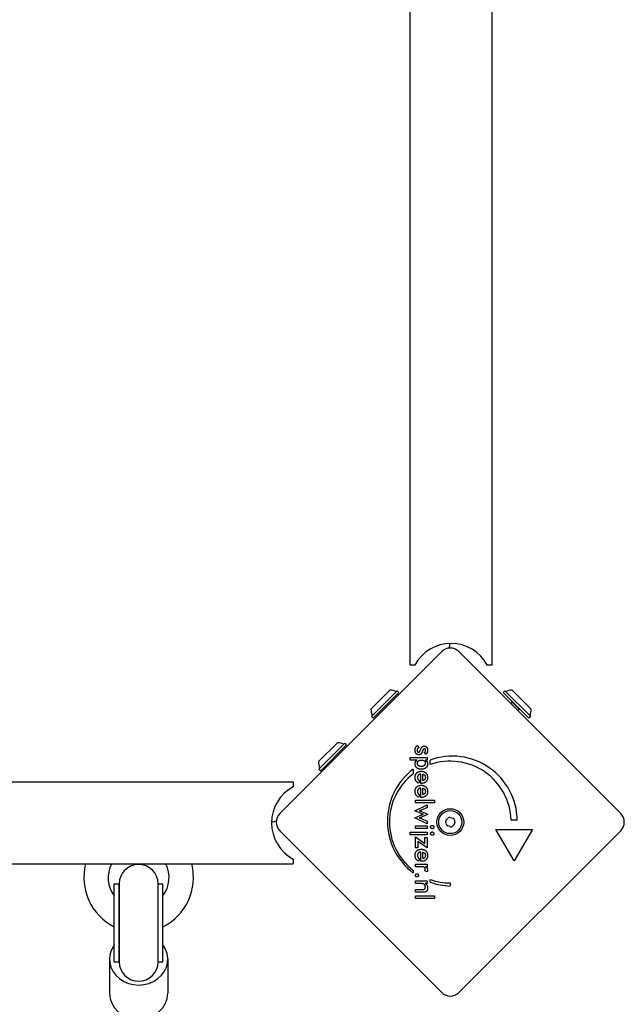
# Model space of a CAD drawing. Units: millimetres. Extents: x -5202 to 4338, y -3423 to 3246.
# Drawn here: x 2564 to 2812, y -586 to -181 of the extents above; entities that cross this region are included whole.
import ezdxf

# ---------------------------------------------------------------- set-up
doc = ezdxf.new("R2010")
doc.units = ezdxf.units.MM

msp = doc.modelspace()

# ---------------------------------------------------------------- linework, layer by layer
for p, q in [((2723.99, -446.5), (2723.99, 430.5)), ((2757.69, -446.5), (2757.69, 430.5)), ((2670.51, -507.46), (2736.98, -441)), ((2744.05, -441), (2810.52, -507.46)), ((2725.99, -446.5), (2723.99, -446.5)), ((2757.69, -446.5), (2755.69, -446.5)), ((2707.92, -464.62), (2715.7, -456.84)), ((2765.98, -456.84), (2773.76, -464.62)), ((2708.14, -467.66), (2718.74, -457.05)), ((2708.84, -468.37), (2719.45, -457.76)), ((2718.74, -457.05), (2719.45, -457.76)), ((2762.94, -457.05), (2762.23, -457.76)), ((2762.23, -457.76), (2772.84, -468.37)), ((2762.94, -457.05), (2773.55, -467.66)), ((2765.98, -461.78), (2765.41, -462.35)), ((2765.98, -461.78), (2765.98, -461.51)), ((2765.98, -461.78), (2768.82, -464.62)), ((2768.82, -464.62), (2768.25, -465.19)), ((2768.82, -464.62), (2769.09, -464.62)), ((2708.14, -467.66), (2708.84, -468.37)), ((2773.55, -467.66), (2772.84, -468.37)), ((2686.36, -486.18), (2694.14, -478.41)), ((2686.57, -489.23), (2697.18, -478.62)), ((2687.28, -489.93), (2697.89, -479.33)), ((2697.18, -478.62), (2697.89, -479.33)), ((2727.12, -479.52), (2727.62, -480.43)), ((2724, -485.56), (2724, -484.47)), ((2724, -484.47), (2731.04, -484.47)), ((2730.43, -483.14), (2729.89, -482.36)), ((2731.04, -484.47), (2731.04, -485.56)), ((2686.57, -489.23), (2687.28, -489.93)), ((2726.87, -485.56), (2724, -485.56)), ((2731.04, -485.56), (2730.26, -485.56)), ((2732.25, -487.41), (2732.25, -485.53)), ((2725.28, -489.31), (2725.28, -491.18)), ((2728.48, -495.09), (2728.48, -491.27)), ((2729.22, -493.96), (2729.22, -491.34)), ((1799.02, -494.47), (2676.02, -494.47)), ((2676.02, -494.47), (2676.02, -496.47)), ((2728, -494.12), (2727.48, -495.05)), ((2728.69, -495.09), (2728.48, -495.09)), ((2728.48, -500.84), (2728.48, -497.02)), ((2729.22, -499.71), (2729.22, -497.09)), ((2728, -499.87), (2727.48, -500.8)), ((2727.94, -499.84), (2728, -499.87)), ((2728.69, -500.84), (2728.48, -500.84)), ((2725.97, -506.34), (2731.04, -503.86)), ((2726.26, -502.03), (2734.08, -502.03)), ((2726.26, -503.12), (2726.26, -502.03)), ((2734.08, -503.12), (2726.26, -503.12)), ((2731.04, -505.03), (2728.74, -506.11)), ((2731.04, -503.86), (2731.04, -505.03)), ((2734.08, -502.03), (2734.08, -503.12)), ((2728.49, -507.48), (2725.97, -506.34)), ((2725.97, -509.27), (2728.46, -508.17)), ((2731.04, -511.76), (2725.97, -509.27)), ((2728.63, -506.59), (2731.22, -507.76)), ((2731.22, -507.85), (2728.63, -509.04)), ((2731.22, -507.76), (2731.22, -507.85)), ((2726.26, -513.59), (2726.26, -512.49)), ((2726.26, -512.49), (2731.04, -512.49)), ((2728.72, -509.55), (2731.04, -510.6)), ((2731.04, -510.6), (2731.04, -511.76)), ((2731.04, -512.49), (2731.04, -513.59)), ((2768.01, -510.24), (2765.51, -510.24)), ((2736.98, -581), (2670.51, -514.54)), ((2724, -516.3), (2724, -515.2)), ((2724, -515.2), (2731.04, -515.2)), ((2731.04, -516.3), (2724, -516.3)), ((2731.04, -513.59), (2726.26, -513.59)), ((2726.26, -517.1), (2730.09, -519.77)), ((2726.26, -521.55), (2726.26, -517.1)), ((2730.09, -517.37), (2731.04, -517.37)), ((2730.09, -519.77), (2730.09, -517.37)), ((2731.04, -515.2), (2731.04, -516.3)), ((2731.04, -517.37), (2731.04, -521.55)), ((2810.52, -514.54), (2744.05, -581)), ((2766.76, -526.98), (2759.26, -513.99)), ((2759.26, -513.99), (2774.26, -513.99)), ((2774.26, -513.99), (2766.76, -526.98)), ((2727.21, -521.55), (2726.26, -521.55)), ((2731.04, -521.55), (2727.21, -518.94)), ((2727.21, -518.94), (2727.21, -521.55)), ((2728.48, -527.12), (2728.48, -523.29)), ((2729.22, -525.98), (2729.22, -523.37)), ((1799.02, -528.17), (2676.02, -528.17)), ((2676.02, -526.17), (2676.02, -528.17)), ((2726.26, -529.35), (2726.26, -528.26)), ((2726.26, -528.26), (2731.05, -528.26)), ((2728.36, -529.35), (2726.26, -529.35)), ((2728, -526.14), (2727.48, -527.07)), ((2728.69, -527.12), (2728.48, -527.12)), ((2731.05, -529.35), (2730.27, -529.35)), ((2731.05, -528.26), (2731.05, -529.35)), ((2725.31, -530.84), (2725.31, -531.91)), ((2730.99, -531.43), (2730.06, -531.04)), ((2602.52, -568.36), (2602.52, -536.36)), ((2602.52, -536.36), (2604.52, -536.36)), ((2604.52, -568.36), (2604.52, -536.36)), ((2604.52, -536.36), (2604.52, -568.36)), ((2620.52, -568.36), (2620.52, -536.36)), ((2620.52, -536.36), (2622.52, -536.36)), ((2620.52, -568.36), (2620.52, -536.36)), ((2622.52, -568.36), (2622.52, -536.36)), ((2726.26, -536.28), (2726.26, -535.19)), ((2726.26, -535.19), (2731.04, -535.19)), ((2728.43, -536.28), (2726.26, -536.28)), ((2731.04, -536.21), (2730.26, -536.21)), ((2731.04, -535.19), (2731.04, -536.21)), ((2732.27, -535.67), (2732.27, -534.6)), ((2740.46, -536), (2740.46, -537.25)), ((2726.26, -539.8), (2726.26, -538.7)), ((2726.26, -538.7), (2728.71, -538.7)), ((2729.16, -539.8), (2726.26, -539.8)), ((2726.26, -542.4), (2726.26, -541.31)), ((2726.26, -541.31), (2734.08, -541.31)), ((2734.08, -541.31), (2734.08, -542.4)), ((2734.08, -542.4), (2726.26, -542.4)), ((2600.52, -567.3), (2600.52, -581.3)), ((2602.52, -568.36), (2604.52, -568.36)), ((2620.52, -568.36), (2622.52, -568.36)), ((2624.52, -567.3), (2624.52, -581.3))]:
    msp.add_line(p, q)
at = {"flags": 128}
for points in [[(2726.06, -481.41), (2726.06, -481.3), (2726.06, -481.18), (2726.07, -481.08), (2726.09, -480.97), (2726.1, -480.87), (2726.12, -480.77), (2726.15, -480.67), (2726.17, -480.58), (2726.2, -480.49), (2726.24, -480.41), (2726.28, -480.32), (2726.32, -480.24), (2726.37, -480.17), (2726.41, -480.09), (2726.47, -480.02), (2726.53, -479.96), (2726.59, -479.89), (2726.65, -479.83), (2726.72, -479.77), (2726.79, -479.71), (2726.87, -479.66), (2726.95, -479.61), (2727.03, -479.56), (2727.12, -479.52)], [(2727.62, -480.43), (2727.56, -480.44), (2727.5, -480.46), (2727.45, -480.49), (2727.4, -480.51), (2727.35, -480.54), (2727.3, -480.57), (2727.26, -480.6), (2727.22, -480.64), (2727.18, -480.68), (2727.14, -480.72), (2727.11, -480.76), (2727.07, -480.8), (2727.04, -480.85), (2727.02, -480.9), (2726.99, -480.95), (2726.97, -481), (2726.95, -481.06), (2726.93, -481.11), (2726.92, -481.17), (2726.91, -481.23), (2726.9, -481.3), (2726.89, -481.36), (2726.89, -481.43), (2726.89, -481.5)], [(2728.18, -481.55), (2728.19, -481.52), (2728.2, -481.5), (2728.2, -481.48), (2728.21, -481.46), (2728.22, -481.44), (2728.22, -481.43), (2728.23, -481.41), (2728.24, -481.39), (2728.24, -481.37), (2728.25, -481.35), (2728.26, -481.34), (2728.26, -481.32), (2728.27, -481.31), (2728.28, -481.29), (2728.28, -481.27), (2728.29, -481.26), (2728.29, -481.25), (2728.3, -481.23), (2728.3, -481.22), (2728.31, -481.21), (2728.32, -481.19), (2728.32, -481.18), (2728.33, -481.17), (2728.33, -481.16)], [(2728.33, -481.16), (2728.39, -481.03), (2728.44, -480.91), (2728.49, -480.8), (2728.55, -480.7), (2728.6, -480.6), (2728.65, -480.51), (2728.71, -480.42), (2728.76, -480.34), (2728.82, -480.27), (2728.87, -480.2), (2728.92, -480.14), (2728.98, -480.08), (2729.03, -480.04), (2729.09, -479.99), (2729.15, -479.95), (2729.21, -479.91), (2729.28, -479.88), (2729.34, -479.85), (2729.41, -479.83), (2729.48, -479.81), (2729.55, -479.8), (2729.62, -479.79), (2729.7, -479.78), (2729.78, -479.78)], [(2729.84, -480.87), (2729.81, -480.88), (2729.78, -480.88), (2729.75, -480.89), (2729.72, -480.9), (2729.69, -480.91), (2729.66, -480.93), (2729.63, -480.95), (2729.6, -480.97), (2729.57, -480.99), (2729.54, -481.02), (2729.51, -481.05), (2729.49, -481.09), (2729.46, -481.12), (2729.43, -481.16), (2729.4, -481.2), (2729.37, -481.25), (2729.35, -481.3), (2729.32, -481.35), (2729.29, -481.4), (2729.27, -481.46), (2729.24, -481.52), (2729.21, -481.59), (2729.19, -481.65), (2729.16, -481.72)], [(2729.78, -479.78), (2729.88, -479.78), (2729.98, -479.79), (2730.08, -479.81), (2730.18, -479.83), (2730.27, -479.87), (2730.36, -479.9), (2730.44, -479.95), (2730.53, -480), (2730.6, -480.06), (2730.68, -480.13), (2730.75, -480.2), (2730.82, -480.28), (2730.88, -480.37), (2730.94, -480.46), (2730.99, -480.55), (2731.04, -480.65), (2731.08, -480.76), (2731.12, -480.86), (2731.15, -480.98), (2731.17, -481.1), (2731.19, -481.22), (2731.21, -481.34), (2731.22, -481.48), (2731.22, -481.61)], [(2730.39, -481.56), (2730.39, -481.51), (2730.38, -481.46), (2730.38, -481.41), (2730.37, -481.37), (2730.36, -481.32), (2730.35, -481.28), (2730.34, -481.24), (2730.32, -481.2), (2730.31, -481.16), (2730.29, -481.13), (2730.26, -481.09), (2730.24, -481.06), (2730.22, -481.03), (2730.19, -481), (2730.16, -480.98), (2730.13, -480.96), (2730.1, -480.94), (2730.07, -480.92), (2730.03, -480.91), (2730, -480.89), (2729.96, -480.89), (2729.92, -480.88), (2729.89, -480.87), (2729.84, -480.87)], [(2727.59, -483.37), (2727.47, -483.36), (2727.36, -483.35), (2727.25, -483.33), (2727.14, -483.31), (2727.04, -483.28), (2726.95, -483.24), (2726.85, -483.19), (2726.77, -483.14), (2726.68, -483.07), (2726.61, -483.01), (2726.53, -482.93), (2726.46, -482.85), (2726.4, -482.76), (2726.34, -482.66), (2726.28, -482.56), (2726.24, -482.46), (2726.19, -482.34), (2726.16, -482.23), (2726.13, -482.11), (2726.1, -481.98), (2726.08, -481.84), (2726.07, -481.71), (2726.06, -481.56), (2726.06, -481.41)], [(2726.89, -481.5), (2726.89, -481.56), (2726.89, -481.62), (2726.9, -481.68), (2726.9, -481.73), (2726.91, -481.78), (2726.93, -481.83), (2726.94, -481.88), (2726.96, -481.92), (2726.98, -481.97), (2727, -482.01), (2727.03, -482.05), (2727.05, -482.08), (2727.08, -482.11), (2727.11, -482.14), (2727.15, -482.17), (2727.18, -482.2), (2727.22, -482.22), (2727.25, -482.24), (2727.29, -482.25), (2727.33, -482.27), (2727.38, -482.28), (2727.42, -482.28), (2727.47, -482.29), (2727.51, -482.29)], [(2727.51, -482.29), (2727.55, -482.29), (2727.58, -482.28), (2727.61, -482.28), (2727.64, -482.27), (2727.67, -482.26), (2727.7, -482.24), (2727.73, -482.23), (2727.76, -482.21), (2727.79, -482.19), (2727.82, -482.16), (2727.85, -482.13), (2727.87, -482.1), (2727.9, -482.07), (2727.93, -482.04), (2727.96, -482), (2727.98, -481.96), (2728.01, -481.92), (2728.03, -481.87), (2728.06, -481.82), (2728.08, -481.77), (2728.11, -481.72), (2728.13, -481.66), (2728.16, -481.61), (2728.18, -481.55)], [(2729, -482.13), (2728.96, -482.24), (2728.91, -482.34), (2728.87, -482.44), (2728.82, -482.53), (2728.77, -482.62), (2728.73, -482.7), (2728.68, -482.78), (2728.63, -482.85), (2728.57, -482.92), (2728.52, -482.98), (2728.47, -483.03), (2728.41, -483.08), (2728.36, -483.13), (2728.3, -483.17), (2728.24, -483.21), (2728.17, -483.24), (2728.11, -483.27), (2728.04, -483.3), (2727.97, -483.32), (2727.9, -483.34), (2727.82, -483.35), (2727.75, -483.36), (2727.67, -483.36), (2727.59, -483.37)], [(2729.16, -481.72), (2729.15, -481.74), (2729.14, -481.76), (2729.14, -481.79), (2729.13, -481.81), (2729.12, -481.83), (2729.11, -481.85), (2729.11, -481.87), (2729.1, -481.88), (2729.09, -481.9), (2729.09, -481.92), (2729.08, -481.94), (2729.07, -481.96), (2729.07, -481.97), (2729.06, -481.99), (2729.05, -482.01), (2729.05, -482.02), (2729.04, -482.04), (2729.04, -482.05), (2729.03, -482.07), (2729.02, -482.08), (2729.02, -482.09), (2729.01, -482.11), (2729.01, -482.12), (2729, -482.13)], [(2729.89, -482.36), (2729.93, -482.35), (2729.97, -482.33), (2730, -482.31), (2730.04, -482.29), (2730.07, -482.27), (2730.1, -482.25), (2730.13, -482.22), (2730.16, -482.19), (2730.18, -482.16), (2730.21, -482.13), (2730.23, -482.1), (2730.26, -482.06), (2730.28, -482.03), (2730.3, -481.99), (2730.31, -481.95), (2730.33, -481.91), (2730.34, -481.87), (2730.36, -481.83), (2730.37, -481.79), (2730.37, -481.75), (2730.38, -481.7), (2730.39, -481.66), (2730.39, -481.61), (2730.39, -481.56)], [(2731.22, -481.61), (2731.22, -481.7), (2731.21, -481.79), (2731.21, -481.88), (2731.2, -481.96), (2731.18, -482.04), (2731.17, -482.12), (2731.15, -482.2), (2731.13, -482.28), (2731.1, -482.35), (2731.08, -482.42), (2731.05, -482.49), (2731.01, -482.56), (2730.98, -482.62), (2730.94, -482.69), (2730.9, -482.74), (2730.86, -482.8), (2730.81, -482.85), (2730.76, -482.9), (2730.71, -482.95), (2730.66, -482.99), (2730.61, -483.03), (2730.55, -483.07), (2730.49, -483.11), (2730.43, -483.14)], [(2726.06, -487.14), (2726.06, -487.06), (2726.06, -486.98), (2726.07, -486.9), (2726.08, -486.82), (2726.09, -486.74), (2726.11, -486.67), (2726.13, -486.59), (2726.15, -486.52), (2726.17, -486.45), (2726.2, -486.38), (2726.23, -486.31), (2726.26, -486.25), (2726.29, -486.18), (2726.33, -486.12), (2726.37, -486.06), (2726.42, -486), (2726.46, -485.94), (2726.51, -485.88), (2726.57, -485.82), (2726.62, -485.77), (2726.68, -485.72), (2726.74, -485.66), (2726.81, -485.61), (2726.87, -485.56)], [(2728.65, -489.32), (2728.45, -489.32), (2728.26, -489.31), (2728.08, -489.28), (2727.9, -489.26), (2727.73, -489.22), (2727.57, -489.18), (2727.42, -489.12), (2727.27, -489.06), (2727.13, -488.99), (2726.99, -488.92), (2726.87, -488.83), (2726.75, -488.74), (2726.64, -488.64), (2726.54, -488.53), (2726.45, -488.42), (2726.36, -488.3), (2726.29, -488.18), (2726.23, -488.05), (2726.18, -487.91), (2726.13, -487.77), (2726.1, -487.62), (2726.08, -487.47), (2726.06, -487.31), (2726.06, -487.14)], [(2727.03, -486.88), (2727.03, -486.78), (2727.04, -486.68), (2727.06, -486.59), (2727.08, -486.5), (2727.11, -486.41), (2727.14, -486.33), (2727.18, -486.25), (2727.23, -486.17), (2727.28, -486.1), (2727.34, -486.03), (2727.4, -485.96), (2727.48, -485.9), (2727.55, -485.84), (2727.63, -485.79), (2727.72, -485.74), (2727.81, -485.69), (2727.9, -485.65), (2727.99, -485.62), (2728.1, -485.59), (2728.2, -485.57), (2728.31, -485.55), (2728.42, -485.54), (2728.54, -485.53), (2728.66, -485.53)], [(2728.62, -488.18), (2728.5, -488.18), (2728.38, -488.17), (2728.26, -488.16), (2728.15, -488.14), (2728.05, -488.12), (2727.95, -488.09), (2727.85, -488.06), (2727.76, -488.03), (2727.67, -487.99), (2727.59, -487.94), (2727.52, -487.89), (2727.44, -487.84), (2727.38, -487.78), (2727.32, -487.71), (2727.26, -487.65), (2727.21, -487.58), (2727.17, -487.5), (2727.13, -487.43), (2727.1, -487.34), (2727.08, -487.26), (2727.06, -487.17), (2727.04, -487.07), (2727.03, -486.98), (2727.03, -486.88)], [(2730.23, -486.85), (2730.23, -486.95), (2730.22, -487.04), (2730.21, -487.14), (2730.18, -487.23), (2730.16, -487.32), (2730.13, -487.4), (2730.09, -487.48), (2730.04, -487.55), (2729.99, -487.63), (2729.94, -487.69), (2729.87, -487.76), (2729.81, -487.82), (2729.73, -487.88), (2729.65, -487.93), (2729.57, -487.98), (2729.48, -488.02), (2729.39, -488.06), (2729.3, -488.09), (2729.2, -488.12), (2729.09, -488.14), (2728.98, -488.16), (2728.86, -488.17), (2728.75, -488.18), (2728.62, -488.18)], [(2731.21, -487.19), (2731.2, -487.34), (2731.19, -487.49), (2731.16, -487.64), (2731.13, -487.78), (2731.08, -487.92), (2731.03, -488.05), (2730.97, -488.17), (2730.89, -488.29), (2730.81, -488.41), (2730.72, -488.52), (2730.61, -488.63), (2730.5, -488.73), (2730.38, -488.82), (2730.25, -488.91), (2730.12, -488.99), (2729.98, -489.06), (2729.84, -489.12), (2729.69, -489.17), (2729.53, -489.22), (2729.37, -489.26), (2729.2, -489.28), (2729.02, -489.31), (2728.84, -489.32), (2728.65, -489.32)], [(2728.66, -485.53), (2728.79, -485.53), (2728.9, -485.54), (2729.01, -485.55), (2729.12, -485.57), (2729.22, -485.59), (2729.32, -485.61), (2729.42, -485.65), (2729.5, -485.68), (2729.59, -485.72), (2729.67, -485.77), (2729.75, -485.82), (2729.82, -485.88), (2729.88, -485.94), (2729.94, -486), (2730, -486.07), (2730.05, -486.14), (2730.09, -486.21), (2730.13, -486.29), (2730.16, -486.37), (2730.19, -486.46), (2730.21, -486.55), (2730.22, -486.65), (2730.23, -486.74), (2730.23, -486.85)], [(2730.26, -485.56), (2730.33, -485.6), (2730.4, -485.63), (2730.47, -485.67), (2730.54, -485.72), (2730.6, -485.76), (2730.66, -485.81), (2730.72, -485.87), (2730.77, -485.92), (2730.82, -485.98), (2730.87, -486.04), (2730.92, -486.11), (2730.96, -486.18), (2731, -486.25), (2731.03, -486.32), (2731.07, -486.4), (2731.1, -486.48), (2731.12, -486.56), (2731.14, -486.64), (2731.16, -486.73), (2731.18, -486.81), (2731.19, -486.9), (2731.2, -486.99), (2731.2, -487.09), (2731.21, -487.19)], [(2726.06, -492.65), (2726.06, -492.46), (2726.08, -492.28), (2726.1, -492.1), (2726.13, -491.93), (2726.18, -491.77), (2726.23, -491.61), (2726.3, -491.46), (2726.37, -491.32), (2726.45, -491.18), (2726.54, -491.05), (2726.65, -490.93), (2726.76, -490.81), (2726.88, -490.7), (2727.01, -490.61), (2727.14, -490.52), (2727.28, -490.43), (2727.43, -490.36), (2727.58, -490.3), (2727.74, -490.25), (2727.9, -490.21), (2728.08, -490.17), (2728.26, -490.15), (2728.44, -490.14), (2728.63, -490.13)], [(2727.48, -495.05), (2727.37, -494.98), (2727.25, -494.91), (2727.15, -494.83), (2727.04, -494.75), (2726.95, -494.68), (2726.86, -494.59), (2726.77, -494.51), (2726.69, -494.42), (2726.61, -494.33), (2726.54, -494.24), (2726.47, -494.14), (2726.41, -494.04), (2726.35, -493.94), (2726.3, -493.84), (2726.26, -493.73), (2726.21, -493.62), (2726.18, -493.51), (2726.14, -493.4), (2726.12, -493.28), (2726.1, -493.16), (2726.08, -493.04), (2726.07, -492.91), (2726.06, -492.78), (2726.06, -492.65)], [(2728.48, -491.27), (2728.37, -491.28), (2728.27, -491.29), (2728.17, -491.31), (2728.07, -491.33), (2727.97, -491.36), (2727.89, -491.39), (2727.8, -491.43), (2727.72, -491.47), (2727.64, -491.51), (2727.57, -491.56), (2727.5, -491.61), (2727.44, -491.67), (2727.38, -491.73), (2727.32, -491.8), (2727.27, -491.86), (2727.23, -491.93), (2727.19, -492.01), (2727.15, -492.09), (2727.13, -492.17), (2727.1, -492.25), (2727.08, -492.34), (2727.07, -492.43), (2727.06, -492.52), (2727.06, -492.62)], [(2727.06, -492.62), (2727.06, -492.71), (2727.07, -492.79), (2727.07, -492.87), (2727.09, -492.95), (2727.1, -493.03), (2727.12, -493.11), (2727.14, -493.18), (2727.16, -493.25), (2727.18, -493.32), (2727.21, -493.38), (2727.25, -493.45), (2727.28, -493.51), (2727.32, -493.56), (2727.36, -493.62), (2727.41, -493.68), (2727.46, -493.73), (2727.51, -493.78), (2727.57, -493.84), (2727.63, -493.89), (2727.7, -493.94), (2727.77, -493.98), (2727.84, -494.03), (2727.92, -494.08), (2728, -494.12)], [(2728.63, -490.13), (2728.82, -490.14), (2729, -490.15), (2729.17, -490.18), (2729.34, -490.21), (2729.5, -490.25), (2729.66, -490.31), (2729.81, -490.37), (2729.96, -490.45), (2730.1, -490.53), (2730.23, -490.62), (2730.36, -490.72), (2730.48, -490.84), (2730.6, -490.96), (2730.7, -491.08), (2730.8, -491.21), (2730.88, -491.35), (2730.96, -491.49), (2731.03, -491.64), (2731.08, -491.79), (2731.13, -491.95), (2731.16, -492.12), (2731.19, -492.29), (2731.2, -492.46), (2731.21, -492.64)], [(2731.21, -492.64), (2731.2, -492.83), (2731.19, -493.01), (2731.16, -493.19), (2731.13, -493.36), (2731.09, -493.52), (2731.04, -493.67), (2730.98, -493.82), (2730.91, -493.96), (2730.83, -494.09), (2730.75, -494.22), (2730.65, -494.34), (2730.54, -494.45), (2730.43, -494.55), (2730.31, -494.64), (2730.18, -494.73), (2730.04, -494.81), (2729.9, -494.87), (2729.75, -494.93), (2729.59, -494.98), (2729.42, -495.02), (2729.25, -495.05), (2729.07, -495.08), (2728.88, -495.09), (2728.69, -495.09)], [(2729.22, -491.34), (2729.31, -491.37), (2729.39, -491.39), (2729.47, -491.42), (2729.55, -491.45), (2729.62, -491.48), (2729.69, -491.52), (2729.75, -491.56), (2729.81, -491.6), (2729.87, -491.65), (2729.92, -491.7), (2729.97, -491.75), (2730.02, -491.8), (2730.06, -491.86), (2730.1, -491.92), (2730.13, -491.98), (2730.16, -492.04), (2730.19, -492.11), (2730.21, -492.18), (2730.23, -492.26), (2730.25, -492.33), (2730.26, -492.41), (2730.27, -492.49), (2730.28, -492.58), (2730.28, -492.67)], [(2730.28, -492.67), (2730.28, -492.76), (2730.27, -492.85), (2730.26, -492.94), (2730.25, -493.02), (2730.23, -493.1), (2730.21, -493.18), (2730.19, -493.25), (2730.16, -493.32), (2730.13, -493.39), (2730.09, -493.45), (2730.05, -493.51), (2730.01, -493.56), (2729.96, -493.62), (2729.91, -493.67), (2729.86, -493.71), (2729.8, -493.75), (2729.74, -493.79), (2729.67, -493.83), (2729.61, -493.86), (2729.54, -493.88), (2729.46, -493.91), (2729.39, -493.93), (2729.31, -493.94), (2729.22, -493.96)], [(2726.08, -497.98), (2726.09, -497.88), (2726.11, -497.79), (2726.13, -497.7), (2726.15, -497.61), (2726.18, -497.52), (2726.2, -497.44), (2726.24, -497.35), (2726.27, -497.27), (2726.31, -497.19), (2726.34, -497.11), (2726.39, -497.04), (2726.43, -496.96), (2726.48, -496.89), (2726.53, -496.82), (2726.58, -496.75), (2726.64, -496.69), (2726.7, -496.62), (2726.76, -496.56), (2726.82, -496.5), (2726.89, -496.44), (2726.96, -496.39), (2727.03, -496.34), (2727.1, -496.29), (2727.17, -496.24)], [(2728.03, -497.09), (2727.95, -497.12), (2727.88, -497.14), (2727.81, -497.17), (2727.74, -497.2), (2727.68, -497.24), (2727.62, -497.28), (2727.56, -497.32), (2727.5, -497.36), (2727.45, -497.41), (2727.4, -497.45), (2727.35, -497.51), (2727.31, -497.56), (2727.27, -497.61), (2727.23, -497.67), (2727.2, -497.73), (2727.17, -497.79), (2727.15, -497.86), (2727.12, -497.92), (2727.1, -497.99), (2727.09, -498.06), (2727.08, -498.14), (2727.07, -498.21), (2727.06, -498.29), (2727.06, -498.37)], [(2727.17, -496.24), (2727.23, -496.21), (2727.28, -496.18), (2727.33, -496.16), (2727.38, -496.13), (2727.44, -496.11), (2727.49, -496.08), (2727.55, -496.06), (2727.61, -496.04), (2727.66, -496.02), (2727.72, -496), (2727.78, -495.99), (2727.84, -495.97), (2727.9, -495.96), (2727.97, -495.94), (2728.03, -495.93), (2728.09, -495.92), (2728.16, -495.91), (2728.22, -495.9), (2728.29, -495.9), (2728.36, -495.89), (2728.42, -495.89), (2728.49, -495.88), (2728.56, -495.88), (2728.63, -495.88)], [(2728.48, -497.02), (2728.46, -497.02), (2728.44, -497.02), (2728.42, -497.02), (2728.4, -497.03), (2728.38, -497.03), (2728.36, -497.03), (2728.34, -497.03), (2728.32, -497.03), (2728.3, -497.04), (2728.28, -497.04), (2728.26, -497.04), (2728.24, -497.05), (2728.23, -497.05), (2728.21, -497.05), (2728.19, -497.06), (2728.17, -497.06), (2728.15, -497.06), (2728.13, -497.07), (2728.11, -497.07), (2728.1, -497.08), (2728.08, -497.08), (2728.06, -497.08), (2728.04, -497.09), (2728.03, -497.09)], [(2728.63, -495.88), (2728.82, -495.89), (2729, -495.9), (2729.17, -495.93), (2729.34, -495.96), (2729.5, -496), (2729.66, -496.06), (2729.81, -496.12), (2729.96, -496.19), (2730.1, -496.28), (2730.23, -496.37), (2730.36, -496.47), (2730.48, -496.59), (2730.6, -496.71), (2730.7, -496.83), (2730.8, -496.96), (2730.88, -497.1), (2730.96, -497.24), (2731.03, -497.39), (2731.08, -497.54), (2731.13, -497.7), (2731.16, -497.87), (2731.19, -498.04), (2731.2, -498.21), (2731.21, -498.39)], [(2729.22, -497.09), (2729.31, -497.11), (2729.39, -497.14), (2729.47, -497.17), (2729.55, -497.2), (2729.62, -497.23), (2729.69, -497.27), (2729.75, -497.31), (2729.81, -497.35), (2729.87, -497.4), (2729.92, -497.44), (2729.97, -497.49), (2730.02, -497.55), (2730.06, -497.6), (2730.1, -497.66), (2730.13, -497.73), (2730.16, -497.79), (2730.19, -497.86), (2730.21, -497.93), (2730.23, -498), (2730.25, -498.08), (2730.26, -498.16), (2730.27, -498.24), (2730.28, -498.33), (2730.28, -498.42)], [(2726.06, -498.4), (2726.06, -498.38), (2726.06, -498.36), (2726.06, -498.34), (2726.06, -498.33), (2726.06, -498.31), (2726.06, -498.29), (2726.06, -498.27), (2726.06, -498.25), (2726.06, -498.24), (2726.06, -498.22), (2726.06, -498.2), (2726.06, -498.18), (2726.06, -498.17), (2726.06, -498.15), (2726.07, -498.13), (2726.07, -498.11), (2726.07, -498.1), (2726.07, -498.08), (2726.07, -498.06), (2726.07, -498.05), (2726.08, -498.03), (2726.08, -498.01), (2726.08, -497.99), (2726.08, -497.98)], [(2727.48, -500.8), (2727.37, -500.73), (2727.25, -500.65), (2727.15, -500.58), (2727.04, -500.5), (2726.95, -500.42), (2726.86, -500.34), (2726.77, -500.26), (2726.69, -500.17), (2726.61, -500.08), (2726.54, -499.99), (2726.47, -499.89), (2726.41, -499.79), (2726.35, -499.69), (2726.3, -499.59), (2726.26, -499.48), (2726.21, -499.37), (2726.18, -499.26), (2726.14, -499.15), (2726.12, -499.03), (2726.1, -498.91), (2726.08, -498.79), (2726.07, -498.66), (2726.06, -498.53), (2726.06, -498.4)], [(2727.06, -498.37), (2727.06, -498.4), (2727.06, -498.44), (2727.06, -498.47), (2727.06, -498.5), (2727.07, -498.54), (2727.07, -498.57), (2727.07, -498.6), (2727.08, -498.63), (2727.08, -498.67), (2727.08, -498.7), (2727.09, -498.73), (2727.09, -498.76), (2727.1, -498.79), (2727.11, -498.82), (2727.11, -498.85), (2727.12, -498.87), (2727.13, -498.9), (2727.14, -498.93), (2727.15, -498.96), (2727.15, -498.99), (2727.16, -499.01), (2727.17, -499.04), (2727.18, -499.07), (2727.2, -499.09)], [(2727.2, -499.09), (2727.21, -499.13), (2727.23, -499.17), (2727.25, -499.2), (2727.27, -499.24), (2727.29, -499.27), (2727.31, -499.31), (2727.34, -499.34), (2727.36, -499.37), (2727.39, -499.4), (2727.42, -499.44), (2727.45, -499.47), (2727.48, -499.5), (2727.51, -499.53), (2727.54, -499.56), (2727.58, -499.59), (2727.61, -499.62), (2727.65, -499.65), (2727.69, -499.68), (2727.73, -499.71), (2727.77, -499.73), (2727.81, -499.76), (2727.85, -499.79), (2727.9, -499.81), (2727.94, -499.84)], [(2728.94, -500.84), (2728.93, -500.84), (2728.92, -500.84), (2728.91, -500.84), (2728.9, -500.84), (2728.89, -500.84), (2728.88, -500.84), (2728.87, -500.84), (2728.86, -500.84), (2728.85, -500.84), (2728.84, -500.84), (2728.83, -500.84), (2728.82, -500.84), (2728.81, -500.84), (2728.79, -500.84), (2728.78, -500.84), (2728.77, -500.84), (2728.76, -500.84), (2728.75, -500.84), (2728.74, -500.84), (2728.73, -500.84), (2728.72, -500.84), (2728.71, -500.84), (2728.7, -500.84), (2728.69, -500.84)], [(2730.81, -499.88), (2730.76, -499.95), (2730.71, -500.01), (2730.65, -500.08), (2730.6, -500.14), (2730.53, -500.2), (2730.47, -500.26), (2730.41, -500.32), (2730.34, -500.37), (2730.27, -500.42), (2730.2, -500.47), (2730.12, -500.51), (2730.04, -500.56), (2729.96, -500.59), (2729.88, -500.63), (2729.8, -500.66), (2729.71, -500.69), (2729.62, -500.72), (2729.53, -500.75), (2729.44, -500.77), (2729.34, -500.79), (2729.25, -500.8), (2729.15, -500.82), (2729.04, -500.83), (2728.94, -500.84)], [(2730.11, -499.17), (2730.08, -499.21), (2730.06, -499.25), (2730.03, -499.28), (2730.01, -499.31), (2729.98, -499.35), (2729.95, -499.38), (2729.92, -499.41), (2729.89, -499.43), (2729.86, -499.46), (2729.82, -499.49), (2729.79, -499.51), (2729.75, -499.53), (2729.71, -499.55), (2729.67, -499.57), (2729.63, -499.59), (2729.59, -499.61), (2729.55, -499.63), (2729.51, -499.64), (2729.46, -499.66), (2729.42, -499.67), (2729.37, -499.68), (2729.32, -499.69), (2729.27, -499.7), (2729.22, -499.71)], [(2730.28, -498.42), (2730.28, -498.45), (2730.28, -498.49), (2730.28, -498.53), (2730.28, -498.56), (2730.27, -498.6), (2730.27, -498.63), (2730.27, -498.67), (2730.26, -498.7), (2730.26, -498.74), (2730.25, -498.77), (2730.24, -498.8), (2730.24, -498.83), (2730.23, -498.86), (2730.22, -498.9), (2730.21, -498.93), (2730.2, -498.96), (2730.19, -498.98), (2730.18, -499.01), (2730.17, -499.04), (2730.16, -499.07), (2730.15, -499.1), (2730.13, -499.12), (2730.12, -499.15), (2730.11, -499.17)], [(2731.21, -498.39), (2731.21, -498.47), (2731.2, -498.54), (2731.2, -498.61), (2731.19, -498.68), (2731.19, -498.75), (2731.18, -498.82), (2731.17, -498.89), (2731.16, -498.95), (2731.15, -499.02), (2731.14, -499.09), (2731.12, -499.15), (2731.11, -499.21), (2731.09, -499.27), (2731.07, -499.33), (2731.05, -499.39), (2731.03, -499.45), (2731.01, -499.51), (2730.98, -499.56), (2730.96, -499.62), (2730.93, -499.67), (2730.9, -499.72), (2730.87, -499.78), (2730.84, -499.83), (2730.81, -499.88)], [(2728.74, -506.11), (2728.71, -506.12), (2728.68, -506.13), (2728.65, -506.14), (2728.62, -506.15), (2728.59, -506.16), (2728.56, -506.17), (2728.53, -506.18), (2728.49, -506.19), (2728.45, -506.2), (2728.41, -506.21), (2728.37, -506.23), (2728.33, -506.24), (2728.29, -506.25), (2728.25, -506.26), (2728.2, -506.26), (2728.16, -506.27), (2728.11, -506.28), (2728.06, -506.29), (2728.02, -506.3), (2727.97, -506.31), (2727.92, -506.32), (2727.87, -506.33), (2727.82, -506.34), (2727.77, -506.34)], [(2727.77, -506.34), (2727.8, -506.35), (2727.83, -506.35), (2727.86, -506.35), (2727.89, -506.35), (2727.92, -506.36), (2727.95, -506.36), (2727.99, -506.37), (2728.02, -506.37), (2728.05, -506.38), (2728.08, -506.39), (2728.11, -506.4), (2728.15, -506.4), (2728.18, -506.41), (2728.22, -506.43), (2728.25, -506.44), (2728.29, -506.45), (2728.33, -506.46), (2728.37, -506.48), (2728.41, -506.5), (2728.45, -506.51), (2728.49, -506.53), (2728.54, -506.55), (2728.59, -506.57), (2728.63, -506.59)], [(2728.63, -509.04), (2728.59, -509.06), (2728.55, -509.08), (2728.52, -509.1), (2728.48, -509.11), (2728.44, -509.13), (2728.4, -509.14), (2728.36, -509.16), (2728.33, -509.17), (2728.29, -509.18), (2728.26, -509.19), (2728.22, -509.2), (2728.19, -509.21), (2728.15, -509.22), (2728.12, -509.23), (2728.08, -509.23), (2728.05, -509.24), (2728.01, -509.25), (2727.98, -509.25), (2727.94, -509.26), (2727.91, -509.26), (2727.87, -509.26), (2727.84, -509.27), (2727.8, -509.27), (2727.77, -509.27)], [(2727.77, -509.27), (2727.81, -509.28), (2727.86, -509.29), (2727.9, -509.3), (2727.95, -509.3), (2727.99, -509.31), (2728.03, -509.32), (2728.08, -509.33), (2728.12, -509.34), (2728.16, -509.35), (2728.2, -509.36), (2728.24, -509.38), (2728.28, -509.39), (2728.32, -509.4), (2728.36, -509.41), (2728.4, -509.43), (2728.44, -509.44), (2728.48, -509.45), (2728.51, -509.47), (2728.55, -509.48), (2728.59, -509.49), (2728.62, -509.51), (2728.66, -509.52), (2728.69, -509.54), (2728.72, -509.55)], [(2728.46, -508.17), (2728.51, -508.14), (2728.55, -508.12), (2728.6, -508.11), (2728.64, -508.09), (2728.69, -508.07), (2728.73, -508.05), (2728.77, -508.03), (2728.81, -508.02), (2728.85, -508), (2728.89, -507.99), (2728.93, -507.97), (2728.97, -507.96), (2729.01, -507.95), (2729.05, -507.93), (2729.08, -507.92), (2729.12, -507.91), (2729.16, -507.9), (2729.19, -507.88), (2729.23, -507.87), (2729.27, -507.86), (2729.31, -507.85), (2729.34, -507.84), (2729.38, -507.83), (2729.41, -507.81)], [(2729.41, -507.81), (2729.36, -507.8), (2729.31, -507.78), (2729.25, -507.76), (2729.2, -507.74), (2729.15, -507.72), (2729.11, -507.71), (2729.06, -507.69), (2729.02, -507.67), (2728.97, -507.66), (2728.93, -507.64), (2728.89, -507.63), (2728.85, -507.61), (2728.81, -507.6), (2728.77, -507.59), (2728.74, -507.57), (2728.71, -507.56), (2728.67, -507.55), (2728.64, -507.54), (2728.62, -507.53), (2728.59, -507.52), (2728.56, -507.51), (2728.54, -507.5), (2728.52, -507.49), (2728.49, -507.48)], [(2732.42, -513.04), (2732.42, -512.99), (2732.43, -512.95), (2732.44, -512.9), (2732.45, -512.86), (2732.46, -512.82), (2732.47, -512.78), (2732.49, -512.74), (2732.51, -512.7), (2732.54, -512.66), (2732.57, -512.62), (2732.6, -512.59), (2732.63, -512.55), (2732.66, -512.52), (2732.7, -512.49), (2732.74, -512.46), (2732.77, -512.44), (2732.81, -512.42), (2732.85, -512.4), (2732.89, -512.38), (2732.93, -512.37), (2732.98, -512.36), (2733.02, -512.35), (2733.07, -512.35), (2733.11, -512.35)], [(2733.11, -513.72), (2733.06, -513.72), (2733.02, -513.72), (2732.97, -513.71), (2732.93, -513.7), (2732.89, -513.69), (2732.84, -513.67), (2732.8, -513.65), (2732.77, -513.63), (2732.73, -513.61), (2732.69, -513.58), (2732.66, -513.56), (2732.62, -513.52), (2732.59, -513.49), (2732.56, -513.46), (2732.53, -513.42), (2732.51, -513.38), (2732.49, -513.34), (2732.47, -513.3), (2732.46, -513.26), (2732.44, -513.22), (2732.43, -513.18), (2732.43, -513.13), (2732.42, -513.08), (2732.42, -513.04)], [(2733.11, -512.35), (2733.16, -512.35), (2733.2, -512.35), (2733.25, -512.36), (2733.29, -512.37), (2733.33, -512.38), (2733.37, -512.4), (2733.41, -512.42), (2733.45, -512.44), (2733.49, -512.46), (2733.52, -512.49), (2733.56, -512.52), (2733.59, -512.55), (2733.63, -512.59), (2733.66, -512.62), (2733.68, -512.66), (2733.71, -512.7), (2733.73, -512.74), (2733.75, -512.78), (2733.76, -512.82), (2733.77, -512.86), (2733.78, -512.9), (2733.79, -512.95), (2733.79, -512.99), (2733.8, -513.04)], [(2733.8, -513.04), (2733.79, -513.09), (2733.79, -513.13), (2733.78, -513.18), (2733.77, -513.22), (2733.76, -513.27), (2733.75, -513.31), (2733.73, -513.35), (2733.71, -513.39), (2733.69, -513.42), (2733.66, -513.46), (2733.63, -513.49), (2733.6, -513.53), (2733.57, -513.56), (2733.53, -513.59), (2733.5, -513.61), (2733.46, -513.63), (2733.42, -513.65), (2733.38, -513.67), (2733.34, -513.69), (2733.3, -513.7), (2733.25, -513.71), (2733.21, -513.72), (2733.16, -513.72), (2733.11, -513.72)], [(2732.42, -515.75), (2732.42, -515.7), (2732.43, -515.66), (2732.44, -515.61), (2732.45, -515.57), (2732.46, -515.53), (2732.47, -515.49), (2732.49, -515.45), (2732.51, -515.41), (2732.54, -515.37), (2732.57, -515.33), (2732.6, -515.3), (2732.63, -515.26), (2732.66, -515.23), (2732.7, -515.2), (2732.74, -515.17), (2732.77, -515.15), (2732.81, -515.13), (2732.85, -515.11), (2732.89, -515.09), (2732.93, -515.08), (2732.98, -515.07), (2733.02, -515.06), (2733.07, -515.06), (2733.11, -515.06)], [(2733.11, -516.43), (2733.06, -516.43), (2733.02, -516.43), (2732.97, -516.42), (2732.93, -516.41), (2732.89, -516.4), (2732.84, -516.38), (2732.8, -516.37), (2732.77, -516.34), (2732.73, -516.32), (2732.69, -516.3), (2732.66, -516.27), (2732.62, -516.24), (2732.59, -516.2), (2732.56, -516.17), (2732.53, -516.13), (2732.51, -516.09), (2732.49, -516.06), (2732.47, -516.02), (2732.46, -515.97), (2732.44, -515.93), (2732.43, -515.89), (2732.43, -515.84), (2732.42, -515.8), (2732.42, -515.75)], [(2733.11, -515.06), (2733.16, -515.06), (2733.2, -515.06), (2733.25, -515.07), (2733.29, -515.08), (2733.33, -515.09), (2733.37, -515.11), (2733.41, -515.13), (2733.45, -515.15), (2733.49, -515.17), (2733.52, -515.2), (2733.56, -515.23), (2733.59, -515.26), (2733.63, -515.3), (2733.66, -515.33), (2733.68, -515.37), (2733.71, -515.41), (2733.73, -515.45), (2733.75, -515.49), (2733.76, -515.53), (2733.77, -515.57), (2733.78, -515.61), (2733.79, -515.66), (2733.79, -515.7), (2733.8, -515.75)], [(2733.8, -515.75), (2733.79, -515.8), (2733.79, -515.84), (2733.78, -515.89), (2733.77, -515.93), (2733.76, -515.98), (2733.75, -516.02), (2733.73, -516.06), (2733.71, -516.1), (2733.69, -516.14), (2733.66, -516.17), (2733.63, -516.21), (2733.6, -516.24), (2733.57, -516.27), (2733.53, -516.3), (2733.5, -516.32), (2733.46, -516.35), (2733.42, -516.37), (2733.38, -516.38), (2733.34, -516.4), (2733.3, -516.41), (2733.25, -516.42), (2733.21, -516.43), (2733.16, -516.43), (2733.11, -516.43)], [(2726.06, -524.67), (2726.06, -524.64), (2726.06, -524.61), (2726.06, -524.58), (2726.06, -524.55), (2726.06, -524.52), (2726.06, -524.49), (2726.06, -524.46), (2726.06, -524.43), (2726.07, -524.4), (2726.07, -524.37), (2726.07, -524.34), (2726.07, -524.31), (2726.08, -524.28), (2726.08, -524.25), (2726.09, -524.22), (2726.09, -524.2), (2726.09, -524.17), (2726.1, -524.14), (2726.1, -524.11), (2726.11, -524.08), (2726.11, -524.06), (2726.12, -524.03), (2726.12, -524), (2726.13, -523.97)], [(2726.6, -526.34), (2726.55, -526.28), (2726.51, -526.22), (2726.47, -526.16), (2726.43, -526.1), (2726.39, -526.04), (2726.36, -525.98), (2726.33, -525.92), (2726.3, -525.85), (2726.27, -525.79), (2726.24, -525.72), (2726.21, -525.65), (2726.19, -525.58), (2726.17, -525.51), (2726.15, -525.44), (2726.13, -525.37), (2726.12, -525.3), (2726.1, -525.22), (2726.09, -525.15), (2726.08, -525.07), (2726.07, -524.99), (2726.06, -524.92), (2726.06, -524.84), (2726.06, -524.76), (2726.06, -524.67)], [(2726.13, -523.97), (2726.16, -523.87), (2726.19, -523.76), (2726.22, -523.66), (2726.26, -523.56), (2726.31, -523.46), (2726.36, -523.36), (2726.41, -523.27), (2726.47, -523.18), (2726.53, -523.1), (2726.59, -523.01), (2726.66, -522.93), (2726.74, -522.86), (2726.82, -522.78), (2726.9, -522.71), (2726.98, -522.65), (2727.07, -522.59), (2727.16, -522.53), (2727.25, -522.48), (2727.34, -522.43), (2727.44, -522.38), (2727.54, -522.34), (2727.65, -522.3), (2727.75, -522.27), (2727.86, -522.24)], [(2728.48, -523.29), (2728.37, -523.3), (2728.27, -523.32), (2728.17, -523.34), (2728.07, -523.36), (2727.97, -523.38), (2727.89, -523.42), (2727.8, -523.45), (2727.72, -523.49), (2727.64, -523.53), (2727.57, -523.58), (2727.5, -523.64), (2727.44, -523.69), (2727.38, -523.75), (2727.32, -523.82), (2727.27, -523.89), (2727.23, -523.96), (2727.19, -524.03), (2727.15, -524.11), (2727.13, -524.19), (2727.1, -524.27), (2727.08, -524.36), (2727.07, -524.45), (2727.06, -524.55), (2727.06, -524.64)], [(2727.06, -524.64), (2727.06, -524.69), (2727.06, -524.74), (2727.06, -524.79), (2727.07, -524.83), (2727.07, -524.88), (2727.08, -524.92), (2727.08, -524.97), (2727.09, -525.01), (2727.1, -525.05), (2727.11, -525.1), (2727.12, -525.14), (2727.13, -525.18), (2727.14, -525.22), (2727.15, -525.26), (2727.17, -525.29), (2727.18, -525.33), (2727.2, -525.37), (2727.21, -525.4), (2727.23, -525.44), (2727.25, -525.47), (2727.27, -525.51), (2727.29, -525.54), (2727.31, -525.57), (2727.33, -525.6)], [(2727.33, -525.6), (2727.35, -525.63), (2727.37, -525.65), (2727.39, -525.68), (2727.41, -525.7), (2727.43, -525.73), (2727.46, -525.75), (2727.48, -525.78), (2727.5, -525.8), (2727.53, -525.82), (2727.55, -525.85), (2727.58, -525.87), (2727.61, -525.89), (2727.64, -525.91), (2727.67, -525.94), (2727.7, -525.96), (2727.73, -525.98), (2727.76, -526), (2727.79, -526.02), (2727.82, -526.04), (2727.86, -526.06), (2727.89, -526.08), (2727.93, -526.11), (2727.96, -526.12), (2728, -526.14)], [(2727.86, -522.24), (2727.89, -522.23), (2727.92, -522.23), (2727.95, -522.22), (2727.98, -522.22), (2728.01, -522.21), (2728.04, -522.2), (2728.08, -522.2), (2728.11, -522.19), (2728.14, -522.19), (2728.17, -522.19), (2728.2, -522.18), (2728.23, -522.18), (2728.27, -522.17), (2728.3, -522.17), (2728.33, -522.17), (2728.36, -522.17), (2728.4, -522.16), (2728.43, -522.16), (2728.46, -522.16), (2728.5, -522.16), (2728.53, -522.16), (2728.57, -522.16), (2728.6, -522.16), (2728.63, -522.16)], [(2728.63, -522.16), (2728.71, -522.16), (2728.79, -522.16), (2728.87, -522.16), (2728.95, -522.17), (2729.02, -522.18), (2729.1, -522.19), (2729.17, -522.2), (2729.24, -522.21), (2729.31, -522.23), (2729.38, -522.25), (2729.45, -522.26), (2729.52, -522.28), (2729.59, -522.31), (2729.66, -522.33), (2729.72, -522.36), (2729.78, -522.38), (2729.85, -522.41), (2729.91, -522.45), (2729.97, -522.48), (2730.03, -522.51), (2730.09, -522.55), (2730.15, -522.59), (2730.21, -522.63), (2730.26, -522.67)], [(2731.21, -524.67), (2731.2, -524.86), (2731.19, -525.04), (2731.16, -525.21), (2731.13, -525.38), (2731.09, -525.54), (2731.04, -525.7), (2730.98, -525.84), (2730.91, -525.98), (2730.83, -526.12), (2730.75, -526.24), (2730.65, -526.36), (2730.54, -526.47), (2730.43, -526.57), (2730.31, -526.67), (2730.18, -526.75), (2730.04, -526.83), (2729.9, -526.9), (2729.75, -526.96), (2729.59, -527.01), (2729.42, -527.05), (2729.25, -527.08), (2729.07, -527.1), (2728.88, -527.11), (2728.69, -527.12)], [(2729.22, -523.37), (2729.23, -523.37), (2729.24, -523.37), (2729.26, -523.38), (2729.27, -523.38), (2729.28, -523.38), (2729.29, -523.38), (2729.3, -523.39), (2729.31, -523.39), (2729.32, -523.39), (2729.34, -523.4), (2729.35, -523.4), (2729.36, -523.4), (2729.37, -523.41), (2729.38, -523.41), (2729.39, -523.41), (2729.4, -523.42), (2729.41, -523.42), (2729.42, -523.43), (2729.43, -523.43), (2729.44, -523.43), (2729.45, -523.44), (2729.46, -523.44), (2729.47, -523.44), (2729.48, -523.45)], [(2730.28, -524.69), (2730.28, -524.79), (2730.27, -524.88), (2730.26, -524.96), (2730.25, -525.04), (2730.23, -525.12), (2730.21, -525.2), (2730.19, -525.27), (2730.16, -525.34), (2730.13, -525.41), (2730.09, -525.47), (2730.05, -525.53), (2730.01, -525.59), (2729.96, -525.64), (2729.91, -525.69), (2729.86, -525.73), (2729.8, -525.78), (2729.74, -525.81), (2729.67, -525.85), (2729.61, -525.88), (2729.54, -525.91), (2729.46, -525.93), (2729.39, -525.95), (2729.31, -525.97), (2729.22, -525.98)], [(2729.48, -523.45), (2729.55, -523.48), (2729.61, -523.5), (2729.67, -523.54), (2729.73, -523.57), (2729.78, -523.61), (2729.83, -523.64), (2729.88, -523.68), (2729.93, -523.73), (2729.97, -523.77), (2730.01, -523.82), (2730.05, -523.86), (2730.08, -523.91), (2730.11, -523.97), (2730.14, -524.02), (2730.17, -524.08), (2730.19, -524.14), (2730.21, -524.2), (2730.23, -524.26), (2730.25, -524.33), (2730.26, -524.4), (2730.27, -524.47), (2730.27, -524.54), (2730.28, -524.62), (2730.28, -524.69)], [(2730.26, -522.67), (2730.34, -522.73), (2730.41, -522.79), (2730.48, -522.86), (2730.55, -522.93), (2730.61, -523), (2730.67, -523.07), (2730.73, -523.14), (2730.78, -523.22), (2730.83, -523.29), (2730.88, -523.37), (2730.93, -523.45), (2730.97, -523.54), (2731.01, -523.62), (2731.04, -523.71), (2731.07, -523.79), (2731.1, -523.88), (2731.13, -523.98), (2731.15, -524.07), (2731.16, -524.16), (2731.18, -524.26), (2731.19, -524.36), (2731.2, -524.46), (2731.2, -524.56), (2731.21, -524.67)], [(2727.48, -527.07), (2727.44, -527.04), (2727.39, -527.02), (2727.35, -526.99), (2727.31, -526.96), (2727.26, -526.94), (2727.22, -526.91), (2727.18, -526.88), (2727.14, -526.85), (2727.1, -526.82), (2727.06, -526.79), (2727.02, -526.76), (2726.99, -526.73), (2726.95, -526.7), (2726.91, -526.67), (2726.88, -526.64), (2726.84, -526.61), (2726.81, -526.57), (2726.78, -526.54), (2726.75, -526.51), (2726.71, -526.47), (2726.68, -526.44), (2726.65, -526.41), (2726.62, -526.37), (2726.6, -526.34)], [(2730.26, -530.37), (2730.25, -530.28), (2730.24, -530.2), (2730.23, -530.12), (2730.21, -530.04), (2730.18, -529.97), (2730.15, -529.9), (2730.11, -529.84), (2730.06, -529.78), (2730.01, -529.73), (2729.95, -529.67), (2729.89, -529.63), (2729.82, -529.59), (2729.74, -529.55), (2729.66, -529.52), (2729.57, -529.48), (2729.46, -529.46), (2729.35, -529.43), (2729.24, -529.41), (2729.11, -529.39), (2728.98, -529.38), (2728.83, -529.37), (2728.68, -529.36), (2728.52, -529.35), (2728.36, -529.35)], [(2730.27, -529.35), (2730.35, -529.38), (2730.43, -529.41), (2730.5, -529.45), (2730.56, -529.48), (2730.63, -529.52), (2730.69, -529.56), (2730.75, -529.6), (2730.8, -529.64), (2730.85, -529.68), (2730.9, -529.72), (2730.94, -529.77), (2730.98, -529.82), (2731.02, -529.87), (2731.05, -529.92), (2731.08, -529.97), (2731.11, -530.03), (2731.13, -530.08), (2731.15, -530.14), (2731.17, -530.2), (2731.18, -530.27), (2731.19, -530.33), (2731.2, -530.4), (2731.2, -530.47), (2731.21, -530.54)], [(2726.17, -532.87), (2726.17, -532.82), (2726.17, -532.78), (2726.18, -532.73), (2726.19, -532.69), (2726.2, -532.65), (2726.21, -532.61), (2726.23, -532.57), (2726.25, -532.53), (2726.27, -532.5), (2726.3, -532.46), (2726.33, -532.43), (2726.36, -532.4), (2726.39, -532.36), (2726.42, -532.34), (2726.46, -532.31), (2726.49, -532.29), (2726.53, -532.27), (2726.57, -532.25), (2726.61, -532.24), (2726.65, -532.22), (2726.69, -532.21), (2726.73, -532.21), (2726.77, -532.2), (2726.82, -532.2)], [(2726.82, -533.53), (2726.77, -533.53), (2726.73, -533.52), (2726.69, -533.52), (2726.65, -533.51), (2726.61, -533.49), (2726.57, -533.48), (2726.53, -533.46), (2726.49, -533.44), (2726.46, -533.42), (2726.42, -533.39), (2726.39, -533.36), (2726.36, -533.33), (2726.33, -533.3), (2726.3, -533.27), (2726.27, -533.23), (2726.25, -533.2), (2726.23, -533.16), (2726.21, -533.12), (2726.2, -533.08), (2726.19, -533.04), (2726.18, -533), (2726.17, -532.96), (2726.17, -532.91), (2726.17, -532.87)], [(2726.82, -532.2), (2726.86, -532.2), (2726.91, -532.21), (2726.95, -532.21), (2727, -532.22), (2727.04, -532.24), (2727.08, -532.25), (2727.12, -532.27), (2727.15, -532.29), (2727.19, -532.31), (2727.23, -532.34), (2727.26, -532.36), (2727.29, -532.4), (2727.33, -532.43), (2727.35, -532.46), (2727.38, -532.5), (2727.4, -532.53), (2727.42, -532.57), (2727.44, -532.61), (2727.46, -532.65), (2727.47, -532.69), (2727.48, -532.73), (2727.48, -532.78), (2727.49, -532.82), (2727.49, -532.87)], [(2727.49, -532.87), (2727.49, -532.91), (2727.48, -532.96), (2727.48, -533), (2727.47, -533.04), (2727.46, -533.08), (2727.44, -533.12), (2727.42, -533.16), (2727.4, -533.2), (2727.38, -533.23), (2727.35, -533.27), (2727.33, -533.3), (2727.29, -533.33), (2727.26, -533.36), (2727.23, -533.39), (2727.19, -533.42), (2727.15, -533.44), (2727.12, -533.46), (2727.08, -533.48), (2727.04, -533.49), (2727, -533.51), (2726.95, -533.52), (2726.91, -533.52), (2726.86, -533.53), (2726.82, -533.53)], [(2730.06, -531.04), (2730.07, -531.02), (2730.09, -530.99), (2730.1, -530.97), (2730.12, -530.94), (2730.13, -530.92), (2730.15, -530.89), (2730.16, -530.87), (2730.17, -530.84), (2730.18, -530.82), (2730.19, -530.79), (2730.2, -530.76), (2730.21, -530.74), (2730.22, -530.71), (2730.22, -530.68), (2730.23, -530.65), (2730.23, -530.62), (2730.24, -530.59), (2730.24, -530.56), (2730.25, -530.53), (2730.25, -530.5), (2730.25, -530.47), (2730.25, -530.44), (2730.26, -530.4), (2730.26, -530.37)], [(2731.21, -530.54), (2731.21, -530.58), (2731.2, -530.61), (2731.2, -530.65), (2731.2, -530.69), (2731.2, -530.73), (2731.19, -530.77), (2731.19, -530.8), (2731.18, -530.84), (2731.18, -530.88), (2731.17, -530.92), (2731.16, -530.95), (2731.15, -530.99), (2731.14, -531.03), (2731.13, -531.07), (2731.12, -531.1), (2731.11, -531.14), (2731.1, -531.18), (2731.08, -531.21), (2731.07, -531.25), (2731.05, -531.29), (2731.04, -531.32), (2731.02, -531.36), (2731.01, -531.4), (2730.99, -531.43)], [(2729.74, -536.5), (2729.71, -536.48), (2729.68, -536.46), (2729.65, -536.44), (2729.61, -536.43), (2729.58, -536.41), (2729.54, -536.4), (2729.5, -536.38), (2729.47, -536.37), (2729.43, -536.36), (2729.38, -536.35), (2729.34, -536.34), (2729.3, -536.33), (2729.25, -536.32), (2729.2, -536.31), (2729.14, -536.31), (2729.08, -536.3), (2729.02, -536.3), (2728.95, -536.29), (2728.87, -536.29), (2728.79, -536.29), (2728.71, -536.28), (2728.62, -536.28), (2728.53, -536.28), (2728.43, -536.28)], [(2728.71, -538.7), (2728.87, -538.69), (2729.01, -538.69), (2729.15, -538.68), (2729.27, -538.67), (2729.39, -538.66), (2729.5, -538.64), (2729.6, -538.62), (2729.69, -538.59), (2729.77, -538.57), (2729.85, -538.54), (2729.91, -538.5), (2729.97, -538.47), (2730.02, -538.42), (2730.06, -538.38), (2730.1, -538.33), (2730.14, -538.27), (2730.17, -538.21), (2730.2, -538.15), (2730.23, -538.08), (2730.25, -538), (2730.26, -537.92), (2730.27, -537.84), (2730.28, -537.75), (2730.28, -537.65)], [(2730.28, -537.65), (2730.28, -537.59), (2730.28, -537.53), (2730.27, -537.47), (2730.26, -537.41), (2730.26, -537.35), (2730.24, -537.29), (2730.23, -537.23), (2730.22, -537.18), (2730.2, -537.12), (2730.18, -537.07), (2730.16, -537.02), (2730.14, -536.97), (2730.11, -536.92), (2730.09, -536.87), (2730.06, -536.83), (2730.03, -536.78), (2730, -536.74), (2729.97, -536.7), (2729.93, -536.66), (2729.9, -536.63), (2729.86, -536.59), (2729.82, -536.56), (2729.78, -536.53), (2729.74, -536.5)], [(2730.26, -536.21), (2730.34, -536.27), (2730.42, -536.33), (2730.49, -536.38), (2730.56, -536.45), (2730.62, -536.51), (2730.69, -536.57), (2730.74, -536.64), (2730.8, -536.7), (2730.85, -536.77), (2730.9, -536.84), (2730.94, -536.91), (2730.98, -536.99), (2731.02, -537.06), (2731.05, -537.14), (2731.08, -537.22), (2731.11, -537.3), (2731.13, -537.39), (2731.15, -537.48), (2731.17, -537.57), (2731.18, -537.66), (2731.19, -537.76), (2731.2, -537.86), (2731.2, -537.96), (2731.21, -538.07)], [(2730.53, -539.57), (2730.5, -539.59), (2730.47, -539.61), (2730.43, -539.63), (2730.4, -539.64), (2730.36, -539.66), (2730.32, -539.68), (2730.28, -539.69), (2730.25, -539.7), (2730.2, -539.72), (2730.16, -539.73), (2730.12, -539.74), (2730.08, -539.75), (2730.03, -539.76), (2729.98, -539.76), (2729.92, -539.77), (2729.86, -539.78), (2729.79, -539.78), (2729.72, -539.79), (2729.64, -539.79), (2729.55, -539.8), (2729.46, -539.8), (2729.37, -539.8), (2729.27, -539.8), (2729.16, -539.8)], [(2731.21, -538.07), (2731.2, -538.15), (2731.2, -538.24), (2731.2, -538.32), (2731.19, -538.41), (2731.18, -538.49), (2731.16, -538.56), (2731.15, -538.64), (2731.13, -538.71), (2731.11, -538.78), (2731.09, -538.85), (2731.06, -538.92), (2731.04, -538.98), (2731.01, -539.04), (2730.98, -539.1), (2730.94, -539.16), (2730.91, -539.21), (2730.87, -539.26), (2730.83, -539.31), (2730.78, -539.36), (2730.74, -539.41), (2730.69, -539.45), (2730.64, -539.49), (2730.59, -539.53), (2730.53, -539.57)]]:
    msp.add_lwpolyline(points, dxfattribs=at)
for radius in [5.5, 4.75]:
    msp.add_circle((2740.52, -511), radius)
for centre, radius, start, end in [((2740.84, -454.46), 16.85, 28.1997, 151.8003), ((2740.52, -444.53), 5, 45, 135), ((2731.52, -436.56), 9, 340.5489, 353.2655), ((2715.51, -464.43), 7.59, 67.6855, 88.5372), ((2766.17, -464.43), 7.59, 91.4628, 112.3145), ((2715.51, -464.43), 7.59, 181.4628, 202.3145), ((2766.17, -464.43), 7.59, 337.6855, 358.5372), ((2693.94, -485.99), 7.59, 67.6855, 88.5372), ((2741.34, -510.6), 26.67, 0.7639, 109.9398), ((2693.94, -485.99), 7.59, 181.4628, 202.3145), ((2740.52, -511), 25, 1.7367, 109.3173), ((2741.34, -510.6), 26.67, 127.0349, 233.044), ((2740.52, -511), 25, 127.5524, 232.5324), ((2683.98, -511.32), 16.85, 118.1997, 241.8003), ((2674.05, -511), 5, 135, 225), ((2733.46, -503.94), 8.2, 310.9507, 319.0493), ((2740.19, -509.78), 0.712, 70.9507, 139.0493), ((2743.1, -501.36), 8.2, 250.9507, 259.0493), ((2741.41, -510.11), 0.712, 10.9507, 79.0493), ((2806.99, -511), 5, 315, 45), ((2666.08, -502), 9, 276.7345, 289.4511), ((2739.3, -510.67), 0.712, 130.9507, 199.0493), ((2730.88, -513.58), 8.2, 10.9507, 19.0493), ((2739.63, -511.89), 0.712, 190.9507, 259.0493), ((2737.93, -520.64), 8.2, 70.9507, 79.0493), ((2740.84, -512.22), 0.712, 250.9507, 319.0493), ((2747.58, -518.06), 8.2, 130.9507, 139.0493), ((2750.16, -508.42), 8.2, 190.9507, 199.0493), ((2741.73, -511.33), 0.712, 310.9507, 19.0493), ((2612.52, -533.82), 22.5, 165.4567, 243.6122), ((2612.52, -533.82), 12.5, 153.1279, 216.8699), ((2612.52, -536.36), 8, 0, 180), ((2612.52, -533.82), 22.5, 296.3878, 14.5433), ((2612.52, -533.82), 12.5, 323.1301, 26.8721), ((2740.52, -511), 25, 250.7262, 269.8669), ((2741.34, -510.6), 26.67, 250.1011, 268.1039), ((2612.52, -568.36), 8, 180, 0), ((2740.52, -577.47), 5, 225, 315)]:
    msp.add_arc(centre, radius, start, end)
for centre, start_param, end_param in [((2612.52, -567.3), 2.555907, 6.868871), ((2612.52, -581.3), 3.141593, 6.283185)]:
    msp.add_ellipse(centre, major_axis=(12, 0), ratio=0.884433, start_param=start_param, end_param=end_param)

doc.saveas('drawing.dxf')
